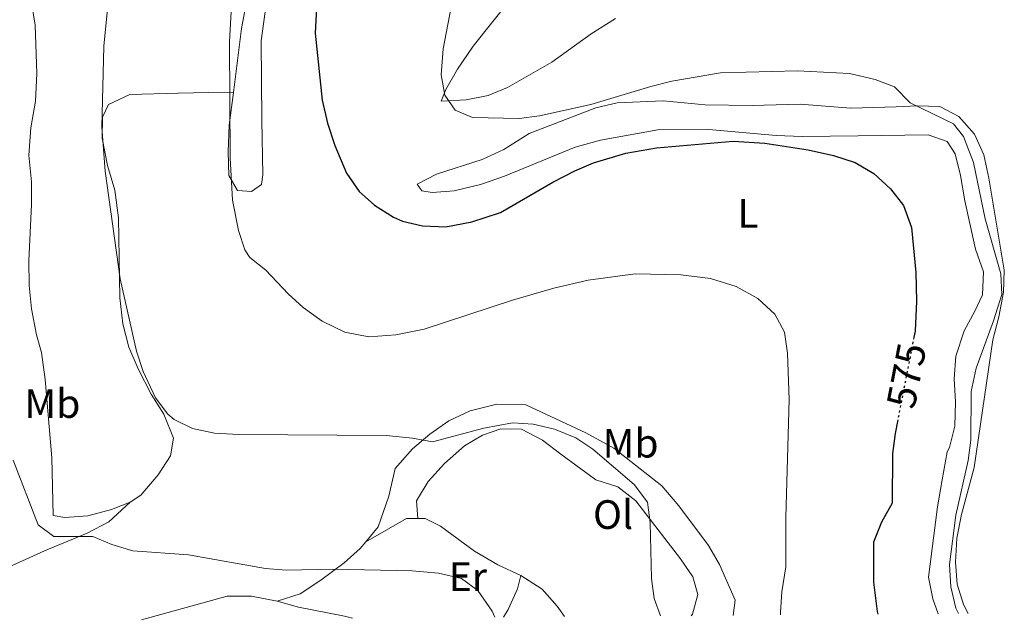
# Model space of a CAD drawing. Units: metres. Extents: x 553012 to 556451, y 4710129 to 4712468.
# Drawn here: x 553231 to 553471, y 4710130 to 4710277 of the extents above; entities that cross this region are included whole.
import ezdxf
from ezdxf.enums import TextEntityAlignment as Align

# ---------------------------------------------------------------- set-up
doc = ezdxf.new("R2010")
doc.units = ezdxf.units.M
doc.header["$MEASUREMENT"] = 0
doc.linetypes.add('DGN Style 5', pattern=[1.217945351076317, 0.5219765790327072, -0.6959687720436097])
for name, color, linetype, lineweight in [('Cota de curva de nivel directora', 7, 'Continuous', 0), ('Curva de nivel directora', 30, 'Continuous', 30), ('Curva de nivel directora no vista', 30, 'DGN Style 5', 30), ('Curva de nivel intermedia', 30, 'Continuous', 0), ('Etiqueta de uso rústico', 92, 'Continuous', 0), ('Línea de cambio de uso (parcela vista)', 92, 'Continuous', 0)]:
    doc.layers.add(name, color=color, linetype=linetype, lineweight=lineweight)
doc.styles.add('Style-Arial', font='arial.ttf')

msp = doc.modelspace()

# ---------------------------------------------------------------- linework, layer by layer
at = {"layer": 'Curva de nivel directora', "color": 30, "linetype": 'Continuous', "lineweight": 30, "flags": 128}
for points, elevation in [([(553303.5399999997, 4710284.570000002), (553303.0099999999, 4710273.730000001), (553304.6999999996, 4710257.369999999), (553306.0099999994, 4710251.710000002), (553307.7799999998, 4710246.250000001), (553310.6599999986, 4710239.53), (553313.779999999, 4710235.050000001), (553317.4600000003, 4710231.670000001), (553322.0999999985, 4710228.720000001), (553324.2999999999, 4710227.770000001), (553329.1799999994, 4710226.640000002), (553334.9100000004, 4710226.420000001), (553341.2299999992, 4710227.580000001), (553348.279999999, 4710229.880000001), (553361.0599999997, 4710237.29), (553366.3799999994, 4710240.090000001), (553370.9900000007, 4710242.029999999), (553378.900000001, 4710244.410000003), (553386.3799999999, 4710245.690000001), (553405.0999999995, 4710247.330000001), (553412.8199999998, 4710246.810000002), (553423.4300000002, 4710245.25), (553429.6199999994, 4710243.850000001), (553434.860000001, 4710242.090000002), (553439.4199999986, 4710239.449999999), (553443.5400000003, 4710235.690000001), (553446.7000000007, 4710231.610000002), (553448.6200000007, 4710226.250000001), (553449.7299999994, 4710215.260000001), (553449.8399999989, 4710208.210000001), (553449.4999999992, 4710200.930000001), (553449.2199999997, 4710199.460000002)], 575.0000000000002), ([(553445.2999999992, 4710179.250000002), (553444.6599999999, 4710175.930000001), (553443.9800000004, 4710170.970000001), (553443.9400000003, 4710158.890000002), (553441.3399999985, 4710154.250000001), (553439.3400000002, 4710149.369999999), (553439.3800000005, 4710139.57), (553440.259999999, 4710132.410000001), (553440.4099999986, 4710131.730000001)], 575.0000000000006)]:
    msp.add_lwpolyline(points, dxfattribs=dict(at, elevation=elevation))
at = {"layer": 'Curva de nivel directora no vista', "color": 30, "linetype": 'DGN Style 5', "lineweight": 30, "elevation": 575.0000000000005, "flags": 128}
msp.add_lwpolyline([(553449.2199999997, 4710199.460000002), (553445.2999999992, 4710179.250000002)], dxfattribs=at)
at = {"layer": 'Curva de nivel intermedia', "color": 30, "linetype": 'Continuous', "lineweight": 0, "flags": 128}
for points, elevation in [([(553252.5799999997, 4710282.890000001), (553251.4199999997, 4710270.57), (553250.9400000013, 4710250.730000001), (553251.7200000014, 4710239.99), (553255.3800000004, 4710213.689999999), (553259.3400000011, 4710196.009999999), (553260.9800000017, 4710191.050000001), (553264.0199999993, 4710184.569999999), (553267.0300000003, 4710180.600000001), (553268.5800000014, 4710179.29), (553273.0700000018, 4710177.079999999), (553278.4100000017, 4710176.009999999), (553284.25, 4710175.619999999), (553320.3000000012, 4710175.420000001), (553326.7400000008, 4710174.73), (553331.6700000016, 4710173.84), (553344.1799999997, 4710177.210000001), (553351.2200000006, 4710178.489999999), (553356.2100000016, 4710178.149999999), (553361.4500000009, 4710176.960000001)], 565.0000000000001), ([(553336.2200000002, 4710280.09), (553334.2199999997, 4710269.929999999), (553333.7400000015, 4710263.529999999), (553334.6399999999, 4710258.609999999), (553337.2200000016, 4710254.890000001), (553341.4600000016, 4710253.130000001), (553352.8200000009, 4710252.890000001), (553357.7800000008, 4710253.539999999), (553370.3400000002, 4710256.33), (553384.9699999995, 4710260.730000001), (553390.0900000003, 4710261.96)], 580.0000000000001), ([(553282.5199999999, 4710279.029999998), (553282.0999999997, 4710271.609999999), (553282.2200000006, 4710243.29), (553282.8000000016, 4710232.939999999), (553284.2600000012, 4710225.529999999), (553285.8300000003, 4710220.770000001), (553287.0199999993, 4710218.890000001), (553290.9300000009, 4710215.770000001), (553296.3800000004, 4710210.01), (553300.0999999996, 4710206.669999998), (553304.6900000006, 4710203.350000001), (553310.2200000006, 4710200.619999998), (553316.1399999993, 4710199.519999998), (553322.6700000005, 4710199.970000001), (553329.6300000009, 4710201.4), (553351.2200000006, 4710208.49), (553361.2899999999, 4710211.369999999), (553369.7000000009, 4710213.369999999), (553381.1500000019, 4710214.909999999), (553392.3300000001, 4710214.639999999), (553399.5800000008, 4710213.77)], 570.0000000000001), ([(553390.0900000003, 4710261.96), (553401.9900000005, 4710264.05), (553420.8200000017, 4710264.49), (553433.4999999999, 4710263.849999999), (553439.7400000005, 4710262.409999999), (553444.4600000011, 4710260.569999999), (553448.3400000012, 4710256.73), (553458.8600000001, 4710251.529999998), (553461.3400000011, 4710248.490000002), (553463.7800000019, 4710242.09), (553466.6600000008, 4710228.329999999), (553470.4200000004, 4710214.890000001), (553470.72, 4710209.859999998), (553468.7000000017, 4710203.439999999), (553464.4000000011, 4710191.82), (553463.2099999997, 4710186.13), (553463.1000000002, 4710174.249999999), (553462.49, 4710169.279999998), (553459.5000000016, 4710155.930000001), (553457.9000000012, 4710143.849999999), (553458.2200000008, 4710138.41), (553459.5000000016, 4710133.210000002), (553460.1200000007, 4710131.880000002)], 580.0000000000001), ([(553399.5800000008, 4710213.77), (553405.8200000015, 4710211.850000001), (553411.1400000012, 4710208.890000001), (553415.2200000006, 4710205.05), (553417.5800000008, 4710200.640000001), (553418.3800000009, 4710195.529999998), (553418.7400000008, 4710184.210000002), (553417.9100000015, 4710155.329999999), (553417.9100000015, 4710143.33), (553416.9800000017, 4710137.21), (553416.6300000009, 4710132.220000002), (553416.6599999999, 4710131.550000001)], 570.0000000000001), ([(553361.4500000009, 4710176.960000001), (553366.6600000011, 4710174.810000001), (553370.85, 4710172.07), (553380.9000000014, 4710163.449999999), (553384.1800000004, 4710159.130000001), (553384.8100000008, 4710154.159999999), (553385.1000000014, 4710140.489999999), (553385.7699999998, 4710135.529999999), (553387.3700000001, 4710131.32)], 565.0000000000001), ([(553229.26, 4710169.369999997), (553235.3399999997, 4710153.529999999), (553239.1399999995, 4710150.730000001), (553248.7000000017, 4710150.730000001), (553253.3100000006, 4710148.789999999), (553258.5000000007, 4710147.199999999), (553272.0599999994, 4710146.249999999), (553290.8600000016, 4710142.890000001), (553295.9400000023, 4710142.489999999), (553307.3400000016, 4710142.730000001), (553326.6600000003, 4710142.329999999), (553333.1, 4710141.77), (553338.7000000012, 4710140.489999999), (553342.7500000015, 4710137.55), (553346.2600000006, 4710132.46), (553346.890000001, 4710130.999999999)], 560)]:
    msp.add_lwpolyline(points, dxfattribs=dict(at, elevation=elevation))
at = {"layer": 'Línea de cambio de uso (parcela vista)', "color": 92, "linetype": 'Continuous', "lineweight": 0, "extrusion": (-0.01612274003319266, 0.0002600441660840413, 0.9998699863636542), "elevation": -7126.057074528679, "flags": 128}
msp.add_lwpolyline([(-4718569.441189728, 477196.177367085), (-4718569.441189728, 477196.1711654716)], dxfattribs=at)
at = {"layer": 'Línea de cambio de uso (parcela vista)', "color": 92, "linetype": 'Continuous', "lineweight": 0, "extrusion": (-0.05301351211474988, 0.001625566494483841, 0.9985924719658322), "elevation": -21116.7090585447, "flags": 128}
msp.add_lwpolyline([(-4724895.152729499, 408149.2829727078), (-4724901.146009873, 408159.0871846996), (-4724901.229374726, 408161.8097389526)], dxfattribs=at)
at = {"layer": 'Línea de cambio de uso (parcela vista)', "color": 92, "linetype": 'Continuous', "lineweight": 0}
for points in [[(553288.0199999996, 4710290.890000001, 569.8600000000006), (553284.9800000004, 4710274.890000001, 569.6199999999953), (553283.0237999996, 4710259.2401, 569.6199999999953)], [(553257.8200000003, 4710159.130000001, 561.0200000000041), (553253.2999999998, 4710157.289999999, 560.9799999999959), (553247.5, 4710155.77, 560.9400000000023), (553241.8600000005, 4710155.369999999, 560.8999999999943), (553239.0199999996, 4710155.850000001, 560.779999999999), (553238.6600000003, 4710169.930000001, 561.5800000000017), (553237.0599999996, 4710189.050000001, 562.3000000000029), (553236.1399999997, 4710195.689999999, 562.3800000000047), (553234.9800000004, 4710200.01, 562.5800000000017), (553233.7400000002, 4710206.33, 562.6199999999953), (553233.1399999997, 4710212.09, 562.6199999999953), (553233.0999999996, 4710218.09, 562.6999999999971), (553233.7400000002, 4710231.850000001, 562.779999999999), (553233.7000000002, 4710237.369999999, 562.9799999999959), (553233.0999999996, 4710243.930000001, 563.0599999999977), (553233.54, 4710250.57, 563.1399999999994), (553234.6600000003, 4710257.130000001, 563.179999999993), (553235.0599999996, 4710263.850000001, 563.3000000000029), (553234.6200000001, 4710275.689999999, 563.2200000000012), (553233.7400000002, 4710281.130000001, 563.2599999999948)], [(553333.7800000003, 4710257.130000001, 579.1000000000058), (553334.9400000004, 4710259.930000001, 579.5), (553337.7800000003, 4710264.890000001, 580.1399999999994), (553341.5800000001, 4710270.57, 580.5399999999936), (553350.54, 4710281.77, 581.5)], [(553283.0237999996, 4710259.2401, 569.6199999999953), (553282.0199999996, 4710251.210000001, 569.6199999999953), (553281.7400000002, 4710244.730000001, 569.6199999999953), (553281.9400000004, 4710238.970000001, 569.6999999999971), (553284.0599999996, 4710235.289999999, 570.4600000000064), (553287.4600000001, 4710235.050000001, 571.2200000000012), (553289.8600000005, 4710236.730000001, 573.0599999999977), (553290.2199999997, 4710239.130000001, 573.0599999999977), (553289.9400000004, 4710252.49, 573.2200000000012), (553289.7800000003, 4710271.850000001, 572.9799999999959), (553290.8200000003, 4710278.970000001, 572.9799999999959)], [(553376.3799999999, 4710277.289999999, 581.5399999999936), (553370.4199999999, 4710273.529999999, 581.3000000000029), (553360.7800000003, 4710266.65, 581.0200000000041), (553349.9400000004, 4710260.41, 580.6999999999971), (553345.2599999999, 4710258.49, 580.4600000000064), (553339.8600000005, 4710257.449999999, 579.9799999999959), (553333.7800000003, 4710257.130000001, 579.1000000000058)], [(553283.0237999996, 4710259.2401, 569.579899999997), (553280.7400000002, 4710259.289999999, 569.5399999999936), (553269.54, 4710259.050000001, 567.3399999999965), (553257.7000000002, 4710258.730000001, 566.3000000000029), (553252.54, 4710256.33, 565.8600000000006), (553251.0999999996, 4710253.210000001, 565.6600000000036), (553250.9800000004, 4710248.09, 565.6600000000036), (553252.2599999999, 4710241.369999999, 565.6600000000036), (553254.0599999996, 4710235.369999999, 565.6600000000036), (553254.9400000004, 4710228.57, 565.6999999999971), (553255.2599999999, 4710209.050000001, 565.3800000000047), (553256.0199999996, 4710202.65, 565.2200000000012), (553257.5, 4710196.970000001, 564.9799999999959), (553259.7800000003, 4710191.689999999, 564.6999999999971), (553262.9800000004, 4710185.529999999, 564.3000000000029), (553266.0599999996, 4710180.65, 563.8999999999943), (553268.4199999999, 4710174.730000001, 563.4199999999983), (553267.6600000003, 4710170.41, 562.8600000000006), (553264.6600000003, 4710165.77, 562.1000000000058), (553260.4199999999, 4710160.810000001, 561.2599999999948), (553257.8200000003, 4710159.130000001, 561.0200000000041)], [(553462.4400000004, 4710131.9, 580.6499999999943), (553461.2999999998, 4710134.09, 580.6600000000036), (553459.7800000003, 4710139.050000001, 580.6999999999971), (553459.3399999999, 4710144.41, 580.6999999999971), (553459.7400000002, 4710150.33, 580.6999999999971), (553460.8200000003, 4710156.09, 580.6999999999971), (553463.9000000004, 4710167.609999999, 580.779999999999), (553468.4600000001, 4710198.810000001, 580.7400000000052), (553469.9800000004, 4710204.41, 580.820000000007), (553471.1399999997, 4710210.41, 580.8600000000006), (553471.2999999998, 4710215.77, 580.8600000000006), (553467.54, 4710238.25, 580.8600000000006), (553466.2999999998, 4710244.01, 580.8600000000006), (553464.0199999996, 4710249.050000001, 580.8600000000006), (553460.2199999997, 4710253.369999999, 580.7400000000052), (553455.54, 4710255.77, 580.5399999999936), (553450.0199999996, 4710255.930000001, 580.1399999999994), (553444.8600000005, 4710255.689999999, 579.6199999999953), (553433.8200000003, 4710255.369999999, 579.3000000000029), (553421.4199999999, 4710256.41, 579.0200000000041), (553409.7000000002, 4710256.01, 579.0200000000041), (553398.2599999999, 4710256.17, 579.2599999999948), (553388.0199999996, 4710257.210000001, 579.4600000000064), (553376.7400000002, 4710256.730000001, 579.4600000000064), (553371.54, 4710255.449999999, 579.4600000000064), (553355.2999999998, 4710249.210000001, 579.2599999999948), (553349.0999999996, 4710245.289999999, 578.9799999999959), (553343.7800000003, 4710242.890000001, 578.5800000000017), (553332.6600000003, 4710239.289999999, 577.3000000000029), (553327.9000000004, 4710236.810000001, 576.3399999999965), (553329.0199999996, 4710235.210000001, 575.9799999999959), (553331.5800000001, 4710234.810000001, 575.9799999999959), (553336.9400000004, 4710235.210000001, 575.9400000000023), (553343.3799999999, 4710236.730000001, 575.779999999999), (553349.2599999999, 4710238.810000001, 575.6999999999971), (553366.4600000001, 4710245.850000001, 575.3399999999965), (553372.7000000002, 4710247.609999999, 575.2200000000012), (553386.7000000002, 4710250.09, 575.1399999999994), (553399.0999999996, 4710250.17, 574.9799999999959), (553415.6200000001, 4710248.730000001, 574.820000000007), (553421.9000000004, 4710248.49, 574.9799999999959), (553435.6200000001, 4710248.65, 575.5399999999936), (553452.7400000002, 4710248.890000001, 576.820000000007), (553457.3799999999, 4710247.210000001, 576.9400000000023), (553459.2599999999, 4710244.25, 577.0200000000041), (553460.5800000001, 4710238.970000001, 577.1000000000058), (553461.6600000003, 4710232.730000001, 576.9799999999959), (553464.2999999998, 4710220.970000001, 576.820000000007), (553466.1799999997, 4710215.369999999, 576.5399999999936), (553465.9800000004, 4710209.77, 576.5), (553464.1399999997, 4710205.77, 576.4199999999983), (553461.4600000001, 4710200.970000001, 576.179999999993), (553459.5, 4710194.810000001, 576.1399999999994), (553459.0199999996, 4710189.210000001, 576.1000000000058), (553459.3399999999, 4710183.609999999, 576.2200000000012), (553459.1799999997, 4710177.689999999, 576.179999999993), (553457.9400000004, 4710172.49, 576.3399999999965), (553457.3399999999, 4710171.369999999, 576.3000000000029), (553456.1399999997, 4710164.57, 577.179999999993), (553455.0199999996, 4710157.930000001, 577.3800000000047), (553452.8200000003, 4710140.810000001, 577.2599999999948), (553453.8200000003, 4710135.449999999, 577.2599999999948), (553455.1699999999, 4710131.850000001, 577.320000000007)], [(553315.3705000002, 4710149.4396, 560.609700000001), (553318.3799999999, 4710153.050000001, 561.0200000000041), (553320.9800000004, 4710160.57, 562.3399999999965), (553322.5, 4710167.369999999, 563.5399999999936), (553326.7800000003, 4710172.17, 564.7400000000052), (553330.9800000004, 4710175.689999999, 565.2200000000012), (553335.6200000001, 4710178.970000001, 565.8600000000006), (553340.8600000005, 4710181.449999999, 566.1000000000058), (553347.3399999999, 4710183.050000001, 566.0599999999977), (553354.4199999999, 4710182.890000001, 566.0200000000041), (553369.0999999996, 4710176.09, 565.5800000000017), (553375.9400000004, 4710172.33, 565.5), (553387.7000000002, 4710163.130000001, 565.6999999999971), (553391.8200000003, 4710158.25, 565.9400000000023), (553399.0199999996, 4710148.49, 566.9799999999959), (553401.7400000002, 4710143.850000001, 567.5), (553405.5800000001, 4710135.130000001, 567.8600000000006), (553405.0899999999, 4710131.449999999, 567.7100000000064)], [(553394.8200000003, 4710131.369999999, 564.7100000000064), (553395.1799999997, 4710131.77, 564.7299999999959), (553396.4199999999, 4710136.57, 565.0099999999948), (553395.2199999997, 4710140.890000001, 565.0899999999965), (553392.1799999997, 4710145.289999999, 564.8500000000058), (553381.2999999998, 4710159.449999999, 563.7700000000041), (553376.9400000004, 4710162.890000001, 563.25), (553371.54, 4710164.57, 562.7700000000041), (553363.0199999996, 4710170.810000001, 562.9700000000012), (553358.54, 4710174.25, 563.4499999999971), (553353.4199999999, 4710176.970000001, 564.0099999999948), (553348.3799999999, 4710177.050000001, 563.8099999999977), (553343.8600000005, 4710175.449999999, 563.6100000000006), (553339.4600000001, 4710172.890000001, 563.2100000000064), (553334.5800000001, 4710168.57, 562.4900000000052), (553330.6200000001, 4710164.17, 562.0899999999965), (553327.7800000003, 4710159.449999999, 561.6100000000006), (553328.0599999996, 4710155.130000001, 561.6100000000006)], [(553217.3700000001, 4710129.99, 557.4700000000012), (553216.8600000005, 4710133.689999999, 557.5), (553217.1799999997, 4710134.890000001, 557.5800000000017), (553220.2999999998, 4710138.730000001, 557.6600000000036), (553225.3399999999, 4710142.01, 557.8999999999943), (553236.9000000004, 4710147.210000001, 559.0599999999977), (553247.3399999999, 4710151.529999999, 559.6999999999971), (553252.5800000001, 4710154.33, 560.4600000000064), (553257.8200000003, 4710159.130000001, 561.0200000000041)], [(553328.0599999996, 4710155.130000001, 561.2743999999948), (553329.8600000005, 4710155.130000001, 561.3699999999953), (553333.5800000001, 4710153.210000001, 561.3699999999953), (553341.9000000004, 4710147.130000001, 561.2899999999936), (553347.5800000001, 4710143.77, 561.2100000000064), (553353.2199999997, 4710141.210000001, 561.25)], [(553293.7000000002, 4710134.890000001, 558.7400000000052), (553299.3399999999, 4710136.730000001, 559.1000000000058), (553304.3799999999, 4710140.01, 559.7400000000052), (553310.0999999996, 4710144.25, 560.1399999999994), (553313.9800000004, 4710147.77, 560.4199999999983), (553315.3705000002, 4710149.4396, 560.609700000001)], [(553353.2199999997, 4710141.210000001, 559.9700000000012), (553352.3799999999, 4710137.930000001, 559.570000000007), (553350.0999999996, 4710132.890000001, 559.25), (553348.9600000001, 4710131.02, 559.1999999999971)], [(553353.2199999997, 4710141.210000001, 561.25), (553358.4199999999, 4710137.850000001, 561.4499999999971), (553362.0599999996, 4710133.689999999, 561.6100000000006), (553363.9299999997, 4710131.130000001, 561.8300000000017)], [(553293.7000000002, 4710134.890000001, 558.7400000000052), (553287.4199999999, 4710136.17, 559.0200000000041), (553281.5, 4710136.17, 559.1399999999994), (553260.5800000001, 4710130.32, 558.6399999999994)], [(553312.0999999996, 4710130.730000001, 558.4100000000036), (553310.1399999997, 4710131.210000001, 558.4199999999983), (553298.9400000004, 4710133.449999999, 558.5800000000017), (553293.7000000002, 4710134.890000001, 558.7400000000052)]]:
    msp.add_polyline3d(points, dxfattribs=at)

# ---------------------------------------------------------------- texts
at = {"layer": 'Cota de curva de nivel directora', "color": 7, "linetype": 'Continuous', "lineweight": 0, "style": 'Style-Arial'}
msp.add_text('575', height=7.000000000000002, rotation=79.03817, dxfattribs=at).set_placement((553447.3990827533, 4710190.058612204, 575), align=Align.MIDDLE_CENTER)
at = {"layer": 'Etiqueta de uso rústico', "color": 92, "linetype": 'Continuous', "lineweight": 0, "style": 'Style-Arial'}
for s, p in [('L', (553408.7014203774, 4710229.680010001, 572.4700000000012)), ('Mb', (553238.8302462406, 4710183.20001, 562.0500000000029)), ('Mb', (553380.0302462435, 4710173.520009999, 565.7899999999936)), ('Ol', (553375.7546334359, 4710156.08001, 562.8999999999943)), ('Er', (553340.3054566076, 4710140.880010001, 560.0099999999948))]:
    msp.add_text(s, height=7.000000000000002, dxfattribs=at).set_placement(p, align=Align.MIDDLE_CENTER)

doc.saveas('drawing.dxf')
